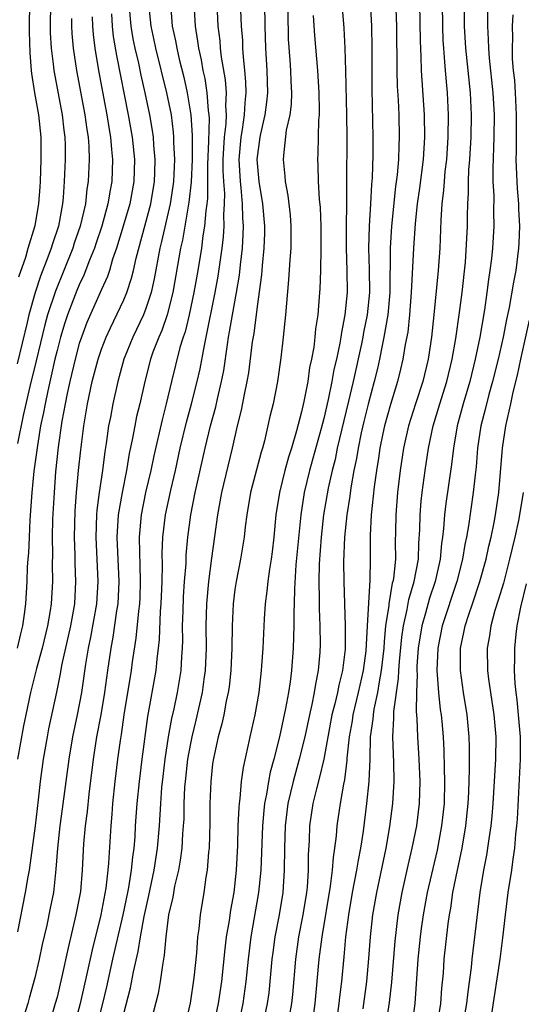
# Model space of a CAD drawing. Units: inches. Extents: x 2628000 to 2631000, y 1506000 to 1509000.
# Drawn here: x 2628526 to 2628571, y 1506617 to 1506706 of the extents above; entities that cross this region are included whole.
import ezdxf

# ---------------------------------------------------------------- set-up
doc = ezdxf.new("R2010")
doc.units = ezdxf.units.IN
doc.header["$MEASUREMENT"] = 0
doc.layers.add('LD26281506_2ft', color=254, linetype='Continuous')

msp = doc.modelspace()

# ---------------------------------------------------------------- linework, layer by layer
at = {"layer": 'LD26281506_2ft'}
for points, elevation in [([(2628528.399, 1506707), (2628528.375, 1506705), (2628528.396, 1506704.396), (2628528.479, 1506703), (2628528.682, 1506701.317), (2628528.709, 1506701), (2628529.47, 1506697), (2628529.618, 1506695.618), (2628529.702, 1506695), (2628529.722, 1506694.278), (2628529.725, 1506693), (2628529.647, 1506691), (2628529.554, 1506689.554), (2628529.495, 1506689), (2628529.126, 1506687), (2628528.59, 1506685.41), (2628528.476, 1506685), (2628528.188, 1506684.188), (2628527.513, 1506682.486), (2628527.022, 1506681), (2628526.455, 1506679), (2628526.302, 1506678.302), (2628525.407, 1506674.593)], 10010), ([(2628525.464, 1506623.464), (2628526.169, 1506627), (2628526.398, 1506628.398), (2628526.512, 1506629), (2628527.056, 1506633), (2628527.334, 1506635.334), (2628527.515, 1506637), (2628527.787, 1506639), (2628528.136, 1506641), (2628528.274, 1506641.726), (2628528.978, 1506645.022), (2628529.303, 1506646.697), (2628529.423, 1506647.423), (2628530.228, 1506651), (2628530.588, 1506653), (2628530.705, 1506655), (2628530.639, 1506656.639), (2628530.63, 1506657.37), (2628530.57, 1506659), (2628530.636, 1506661.364), (2628530.759, 1506663), (2628530.942, 1506665), (2628531.137, 1506666.862), (2628531.41, 1506669), (2628531.743, 1506671), (2628532.17, 1506673), (2628532.696, 1506675), (2628533, 1506675.898), (2628533.422, 1506677), (2628533.82, 1506677.82), (2628535, 1506680.35), (2628535.275, 1506681), (2628535.708, 1506682.292), (2628535.875, 1506683), (2628536.111, 1506684.111), (2628537.424, 1506689), (2628537.768, 1506691), (2628537.805, 1506691.805), (2628537.838, 1506693), (2628537.716, 1506694.284), (2628537.677, 1506695), (2628537.596, 1506695.596), (2628537.349, 1506697), (2628536.932, 1506699), (2628536.567, 1506700.567), (2628536.352, 1506701.648), (2628536.032, 1506703), (2628535.853, 1506703.853), (2628535.664, 1506705), (2628535.494, 1506707)], 10018), ([(2628525.563, 1506682.438), (2628526.186, 1506684.187), (2628526.417, 1506685), (2628527.032, 1506687.032), (2628527.376, 1506689), (2628527.486, 1506690.515), (2628527.516, 1506691), (2628527.582, 1506693), (2628527.57, 1506695), (2628527.357, 1506697), (2628526.99, 1506699), (2628526.731, 1506700.731), (2628526.706, 1506701), (2628526.584, 1506702.584), (2628526.52, 1506704.52), (2628526.512, 1506705), (2628526.558, 1506707)], 10008), ([(2628537.22, 1506707), (2628537.425, 1506705), (2628537.716, 1506703.716), (2628537.861, 1506703), (2628538.859, 1506699), (2628539.257, 1506697), (2628539.457, 1506695.457), (2628539.487, 1506695), (2628539.486, 1506694.513), (2628539.558, 1506693), (2628539.471, 1506691), (2628539.426, 1506690.574), (2628539.182, 1506689), (2628538.403, 1506685.597), (2628538.251, 1506685), (2628537.752, 1506682.248), (2628537.474, 1506681), (2628537, 1506679.564), (2628536.777, 1506679), (2628535.827, 1506677), (2628535.02, 1506675), (2628534.459, 1506673), (2628534.017, 1506671), (2628533.803, 1506669.803), (2628533.64, 1506669), (2628533.421, 1506667.421), (2628533.298, 1506666.702), (2628533.082, 1506665), (2628532.794, 1506663), (2628532.59, 1506661.41), (2628532.56, 1506661), (2628532.484, 1506659), (2628532.657, 1506655), (2628532.542, 1506653), (2628532.012, 1506649.988), (2628531.793, 1506649), (2628531.549, 1506647.549), (2628531.193, 1506645), (2628530.822, 1506643), (2628530.389, 1506641), (2628530.048, 1506639), (2628529.476, 1506634.524), (2628529.258, 1506633), (2628529.033, 1506631), (2628528.905, 1506629.095), (2628528.669, 1506627), (2628528.397, 1506625.603), (2628528.073, 1506624.073), (2628527.675, 1506622.325), (2628527.397, 1506621), (2628527, 1506619.321), (2628526.509, 1506617.491), (2628526.363, 1506617), (2628525.747, 1506615)], 10020), ([(2628539.201, 1506707), (2628539.366, 1506705), (2628539.662, 1506703.662), (2628539.766, 1506703), (2628539.988, 1506702.012), (2628540.393, 1506700.394), (2628540.704, 1506699), (2628541.035, 1506697), (2628541.152, 1506695.152), (2628541.142, 1506693), (2628541.059, 1506690.941), (2628540.864, 1506689.136), (2628540.278, 1506685.722), (2628540.115, 1506685), (2628539.429, 1506681), (2628538.91, 1506679), (2628538.413, 1506677.587), (2628538.148, 1506677), (2628537.632, 1506675.632), (2628537.416, 1506675), (2628536.884, 1506673), (2628536.444, 1506671), (2628536.163, 1506669.837), (2628535.99, 1506669), (2628535.764, 1506667.764), (2628535.494, 1506666.506), (2628535.244, 1506665), (2628534.846, 1506663), (2628534.509, 1506661), (2628534.387, 1506659), (2628534.56, 1506655), (2628534.465, 1506653), (2628534.357, 1506652.357), (2628534.021, 1506649.979), (2628533.828, 1506649), (2628533.537, 1506647), (2628533.268, 1506645), (2628532.937, 1506643), (2628532.557, 1506641), (2628532.244, 1506639), (2628531.864, 1506635.864), (2628531.706, 1506634.294), (2628531.531, 1506633), (2628531.384, 1506631.384), (2628531.266, 1506629), (2628531.102, 1506627.102), (2628530.706, 1506625), (2628529.993, 1506622.007), (2628529.444, 1506619.444), (2628529, 1506617.586), (2628528.845, 1506617), (2628528.263, 1506615)], 10022), ([(2628541.318, 1506707), (2628541.42, 1506705), (2628541.647, 1506703.647), (2628541.724, 1506703), (2628541.961, 1506701.96), (2628542.117, 1506701), (2628542.281, 1506700.281), (2628542.478, 1506699), (2628542.591, 1506697.409), (2628542.652, 1506697), (2628542.672, 1506696.672), (2628542.627, 1506694.627), (2628542.548, 1506692.547), (2628542.523, 1506689.477), (2628542.47, 1506689), (2628542.374, 1506688.374), (2628542.275, 1506687), (2628542.125, 1506686.125), (2628541.99, 1506685), (2628541.667, 1506683), (2628541.31, 1506681), (2628540.884, 1506679), (2628540.519, 1506677.482), (2628540.345, 1506677), (2628540.051, 1506676.051), (2628539.297, 1506673), (2628538.823, 1506671), (2628538.445, 1506669.555), (2628537.703, 1506666.297), (2628537.438, 1506665), (2628536.967, 1506663), (2628536.557, 1506661), (2628536.385, 1506659), (2628536.407, 1506657.593), (2628536.457, 1506656.457), (2628536.486, 1506655), (2628536.436, 1506653.564), (2628536.41, 1506653), (2628536.322, 1506652.322), (2628536.1, 1506649.9), (2628535.765, 1506647.765), (2628535.663, 1506647), (2628535.013, 1506643), (2628534.767, 1506641.233), (2628534.672, 1506640.672), (2628534.452, 1506639), (2628534.212, 1506637), (2628534.003, 1506635), (2628533.937, 1506634.063), (2628533.838, 1506633), (2628533.638, 1506629.638), (2628533.574, 1506629), (2628533.388, 1506627.388), (2628532.933, 1506625), (2628532.151, 1506621.849), (2628531.691, 1506619.691), (2628531.071, 1506617), (2628530.543, 1506615)], 10024), ([(2628532.29, 1506613.71), (2628533.117, 1506617), (2628533.48, 1506618.52), (2628534.02, 1506621), (2628534.947, 1506625), (2628535.361, 1506627), (2628535.452, 1506627.452), (2628535.704, 1506629), (2628535.813, 1506630.187), (2628535.933, 1506631), (2628536.016, 1506632.015), (2628536.071, 1506633), (2628536.216, 1506635), (2628536.421, 1506637), (2628536.667, 1506639), (2628537.158, 1506642.842), (2628537.917, 1506647), (2628537.999, 1506647.999), (2628538.131, 1506649), (2628538.214, 1506649.786), (2628538.314, 1506652.314), (2628538.369, 1506653), (2628538.448, 1506655), (2628538.489, 1506656.489), (2628538.47, 1506657.53), (2628538.523, 1506659), (2628538.746, 1506661), (2628539.225, 1506663.225), (2628539.646, 1506665), (2628540.084, 1506667), (2628540.649, 1506669.351), (2628541.111, 1506671), (2628541.619, 1506673), (2628541.869, 1506674.131), (2628542.254, 1506676.254), (2628542.419, 1506677), (2628543.229, 1506681), (2628543.502, 1506682.498), (2628543.853, 1506685), (2628543.971, 1506686.029), (2628544.029, 1506687), (2628544.007, 1506688.007), (2628544.071, 1506689), (2628544.083, 1506689.917), (2628543.997, 1506691), (2628543.953, 1506691.953), (2628543.957, 1506693), (2628543.993, 1506694.007), (2628544.064, 1506695), (2628544.212, 1506696.212), (2628544.235, 1506697), (2628544.183, 1506697.817), (2628544.234, 1506699), (2628544.144, 1506700.144), (2628543.805, 1506702.195), (2628543.714, 1506703), (2628543.664, 1506703.664), (2628543.494, 1506705), (2628543.402, 1506707)], 10026), ([(2628547.661, 1506707), (2628547.685, 1506705), (2628547.745, 1506703), (2628547.871, 1506701), (2628547.923, 1506699), (2628547.839, 1506698.16), (2628547.696, 1506697), (2628547.297, 1506695.296), (2628547.24, 1506695), (2628546.985, 1506693), (2628547.161, 1506691), (2628547.485, 1506689), (2628547.659, 1506687), (2628547.656, 1506686.344), (2628547.614, 1506685), (2628547.453, 1506683.453), (2628547.392, 1506682.608), (2628547, 1506679.749), (2628546.689, 1506677.311), (2628546.561, 1506676.561), (2628546.211, 1506673.789), (2628546.077, 1506673), (2628545.82, 1506671.82), (2628545.568, 1506670.432), (2628545.209, 1506669), (2628544.757, 1506667), (2628543.807, 1506663), (2628543.448, 1506661), (2628542.904, 1506657.096), (2628542.639, 1506655), (2628542.46, 1506653), (2628542.398, 1506651), (2628542.404, 1506649), (2628542.334, 1506647), (2628542.214, 1506646.214), (2628542.057, 1506645), (2628541.495, 1506642.505), (2628541.123, 1506641), (2628541, 1506640.411), (2628540.743, 1506639), (2628540.513, 1506637), (2628540.474, 1506636.474), (2628540.415, 1506635), (2628540.396, 1506633.604), (2628540.36, 1506633), (2628540.296, 1506632.296), (2628540.221, 1506631), (2628540.085, 1506629.915), (2628539.916, 1506629), (2628539.573, 1506627.573), (2628539.411, 1506626.589), (2628539.035, 1506625), (2628538.784, 1506623), (2628538.65, 1506621.35), (2628538.473, 1506620.473), (2628538.292, 1506619), (2628538.092, 1506617.907), (2628537.472, 1506615.472)], 10030), ([(2628554.613, 1506707), (2628554.8, 1506704.8), (2628554.898, 1506703), (2628554.96, 1506700.959), (2628555.046, 1506697), (2628555.074, 1506695), (2628555.027, 1506690.973), (2628555.007, 1506685), (2628555.069, 1506683), (2628555.086, 1506681), (2628554.903, 1506679), (2628554.587, 1506677.414), (2628554.538, 1506677), (2628554.448, 1506676.448), (2628554.131, 1506675), (2628553.91, 1506674.09), (2628553.714, 1506673), (2628553.389, 1506671.389), (2628553, 1506669.663), (2628552.774, 1506668.774), (2628551.715, 1506665), (2628551.235, 1506663), (2628550.925, 1506661), (2628550.489, 1506656.489), (2628550.35, 1506654.35), (2628550.331, 1506653), (2628550.299, 1506652.299), (2628550.301, 1506651), (2628550.231, 1506649), (2628550.084, 1506647), (2628549.964, 1506645.964), (2628549.818, 1506645), (2628549.56, 1506643.56), (2628549.015, 1506641), (2628548.495, 1506639), (2628548.161, 1506637.84), (2628548.016, 1506637), (2628547.849, 1506635.849), (2628547.673, 1506635), (2628547.603, 1506634.397), (2628547.485, 1506633), (2628547.329, 1506629), (2628547.136, 1506627), (2628546.443, 1506623), (2628546.188, 1506621), (2628545.988, 1506619), (2628545.718, 1506617), (2628545.291, 1506615)], 10036), ([(2628557.174, 1506707.174), (2628557.284, 1506705), (2628557.312, 1506703), (2628557.309, 1506699.309), (2628557.41, 1506695), (2628557.397, 1506693.397), (2628557.333, 1506691.333), (2628557.276, 1506690.724), (2628557.193, 1506689), (2628557.069, 1506687), (2628557.022, 1506685), (2628557.088, 1506683.088), (2628557.108, 1506681), (2628556.902, 1506679), (2628556.574, 1506677.426), (2628556.505, 1506677), (2628556.379, 1506676.379), (2628555.631, 1506673), (2628555.221, 1506671.221), (2628554.209, 1506667), (2628554.005, 1506665.995), (2628553.742, 1506665), (2628553.387, 1506663.387), (2628552.978, 1506661), (2628552.752, 1506659), (2628552.578, 1506656.578), (2628552.54, 1506655), (2628552.583, 1506653.417), (2628552.578, 1506652.578), (2628552.654, 1506651), (2628552.674, 1506649.325), (2628552.64, 1506648.64), (2628552.496, 1506647), (2628552.235, 1506645.765), (2628552.13, 1506645), (2628551.916, 1506643.916), (2628551.699, 1506643), (2628551.282, 1506641), (2628550.794, 1506639), (2628550.229, 1506637), (2628550.01, 1506636.01), (2628549.763, 1506635), (2628549.52, 1506633), (2628549.459, 1506631), (2628549.436, 1506629), (2628549.297, 1506627), (2628548.985, 1506625), (2628548.605, 1506623), (2628548.403, 1506621.597), (2628548.325, 1506621), (2628548.039, 1506617.961), (2628547.913, 1506617), (2628547.492, 1506615)], 10038), ([(2628561.606, 1506707), (2628561.661, 1506703.661), (2628561.728, 1506702.272), (2628561.763, 1506701), (2628562.024, 1506697), (2628562.045, 1506695), (2628561.92, 1506693), (2628561.595, 1506690.405), (2628561.397, 1506689), (2628561.22, 1506687.22), (2628561.07, 1506685), (2628560.865, 1506681), (2628560.709, 1506679), (2628560.546, 1506677.454), (2628560.321, 1506676.321), (2628560.113, 1506675), (2628559.9, 1506674.1), (2628559.629, 1506673), (2628559, 1506670.931), (2628558.47, 1506669), (2628558.315, 1506668.315), (2628558.04, 1506667), (2628557.912, 1506666.088), (2628557.723, 1506665), (2628557.519, 1506663.519), (2628557.244, 1506661), (2628557.153, 1506659.153), (2628557.16, 1506657), (2628557.132, 1506655.132), (2628556.908, 1506651), (2628556.767, 1506648.767), (2628556.539, 1506647), (2628556.091, 1506645), (2628555.607, 1506643), (2628555.539, 1506642.461), (2628555.283, 1506641), (2628555.079, 1506639.079), (2628555.074, 1506638.926), (2628554.845, 1506637.155), (2628554.754, 1506636.754), (2628554.462, 1506635), (2628554.175, 1506633), (2628554.108, 1506632.108), (2628553.972, 1506631), (2628553.836, 1506630.164), (2628553.757, 1506629), (2628553.584, 1506627.584), (2628552.81, 1506623), (2628552.56, 1506621), (2628552.199, 1506617), (2628551.927, 1506615)], 10042), ([(2628563.641, 1506707), (2628563.668, 1506705), (2628563.712, 1506703.712), (2628563.753, 1506703), (2628563.833, 1506702.167), (2628563.904, 1506701), (2628564.082, 1506699), (2628564.18, 1506697), (2628564.164, 1506695), (2628564.035, 1506693), (2628563.896, 1506691.896), (2628563.818, 1506691), (2628563.77, 1506690.23), (2628563.612, 1506689), (2628563.517, 1506687.517), (2628563.422, 1506685), (2628563.287, 1506683), (2628562.9, 1506679), (2628562.684, 1506677), (2628562.383, 1506675), (2628561.894, 1506673), (2628561.234, 1506671), (2628560.606, 1506669), (2628560.169, 1506667), (2628559.871, 1506665), (2628559.627, 1506663), (2628559.468, 1506661), (2628559.454, 1506659.454), (2628559.43, 1506658.57), (2628559.437, 1506657), (2628559.255, 1506655.256), (2628559.21, 1506655), (2628559.16, 1506654.84), (2628558.839, 1506653), (2628558.831, 1506652.831), (2628558.561, 1506651), (2628558.412, 1506649.588), (2628558.382, 1506649), (2628558.169, 1506647), (2628557.964, 1506645.964), (2628557.827, 1506645), (2628557.494, 1506643.494), (2628557.422, 1506643), (2628557.401, 1506642.599), (2628557.177, 1506641), (2628557.125, 1506639), (2628557.045, 1506637), (2628556.836, 1506635), (2628556.523, 1506632.523), (2628556.299, 1506631), (2628556.085, 1506629.915), (2628555.945, 1506629), (2628555.555, 1506627), (2628555.208, 1506625), (2628554.954, 1506623), (2628554.803, 1506621.197), (2628554.589, 1506619), (2628554.409, 1506617.591), (2628554.35, 1506617), (2628554.077, 1506615)], 10044), ([(2628533.9, 1506706.101), (2628533.955, 1506705), (2628534.056, 1506704.056), (2628534.34, 1506702.339), (2628535.408, 1506697), (2628535.77, 1506695), (2628535.977, 1506693), (2628535.919, 1506691), (2628535.545, 1506689), (2628534.963, 1506687), (2628534.355, 1506685), (2628534, 1506684), (2628533.71, 1506683), (2628533.535, 1506682.465), (2628533, 1506681.293), (2628531.691, 1506678.309), (2628531.188, 1506677), (2628531, 1506676.414), (2628530.623, 1506675), (2628530.152, 1506673), (2628529.911, 1506671.911), (2628529.732, 1506671), (2628529.443, 1506669.443), (2628529.099, 1506667.099), (2628528.868, 1506664.868), (2628528.73, 1506663), (2628528.601, 1506660.601), (2628528.563, 1506659), (2628528.581, 1506657.419), (2628528.555, 1506656.555), (2628528.582, 1506655), (2628528.476, 1506653), (2628528.391, 1506652.391), (2628528.151, 1506651), (2628527.659, 1506649), (2628527.155, 1506647.155), (2628526.616, 1506645), (2628526.19, 1506643), (2628525.995, 1506642.005), (2628525.46, 1506639)], 10016), ([(2628535, 1506616.117), (2628535.597, 1506618.403), (2628535.868, 1506619.868), (2628536.3, 1506621.7), (2628536.505, 1506623), (2628536.839, 1506624.839), (2628537.263, 1506626.737), (2628537.735, 1506629), (2628538.036, 1506631), (2628538.204, 1506633), (2628538.329, 1506635), (2628538.439, 1506636.439), (2628538.545, 1506637.455), (2628538.731, 1506639), (2628539.032, 1506641), (2628539.325, 1506642.675), (2628539.523, 1506643.523), (2628539.839, 1506645), (2628540.167, 1506647), (2628540.216, 1506648.216), (2628540.276, 1506649), (2628540.302, 1506649.698), (2628540.297, 1506651), (2628540.332, 1506652.332), (2628540.386, 1506653.614), (2628540.477, 1506655), (2628540.606, 1506656.606), (2628540.631, 1506657.369), (2628540.78, 1506659), (2628541.039, 1506661), (2628541.435, 1506663), (2628542.327, 1506667), (2628542.803, 1506669), (2628543.282, 1506670.718), (2628543.427, 1506671.427), (2628543.805, 1506673), (2628543.994, 1506674.006), (2628544.324, 1506676.324), (2628544.435, 1506677), (2628544.528, 1506677.472), (2628544.783, 1506679), (2628545.152, 1506681), (2628545.415, 1506682.585), (2628545.503, 1506683.503), (2628545.679, 1506685), (2628545.758, 1506686.242), (2628545.777, 1506687), (2628545.725, 1506687.725), (2628545.697, 1506689), (2628545.566, 1506690.434), (2628545.496, 1506691), (2628545.386, 1506693), (2628545.555, 1506695), (2628545.682, 1506695.682), (2628545.874, 1506697), (2628545.92, 1506698.08), (2628546.02, 1506699), (2628545.993, 1506699.993), (2628545.907, 1506701), (2628545.777, 1506702.224), (2628545.727, 1506703), (2628545.705, 1506703.705), (2628545.602, 1506705), (2628545.544, 1506706.457)], 10028), ([(2628549.755, 1506706.245), (2628549.806, 1506703.806), (2628549.93, 1506701.93), (2628550.013, 1506701), (2628550.037, 1506700.037), (2628550.089, 1506699), (2628550.05, 1506697.95), (2628549.929, 1506697), (2628549.626, 1506695.626), (2628549.359, 1506693.359), (2628549.34, 1506693), (2628549.492, 1506691.492), (2628549.524, 1506691), (2628549.756, 1506689.756), (2628549.961, 1506687.961), (2628550.038, 1506687), (2628550.037, 1506685), (2628549.945, 1506683.945), (2628549.836, 1506682.164), (2628549.557, 1506679), (2628549.346, 1506677), (2628549.126, 1506675.126), (2628548.824, 1506673), (2628548.428, 1506671), (2628548.151, 1506669.849), (2628547.66, 1506667.66), (2628547.482, 1506667), (2628547.364, 1506666.636), (2628546.405, 1506663), (2628546.061, 1506661), (2628545.923, 1506659.923), (2628545.826, 1506659), (2628545.722, 1506658.278), (2628545.504, 1506657), (2628545.106, 1506655), (2628545, 1506654.285), (2628544.839, 1506653), (2628544.742, 1506651), (2628544.71, 1506649), (2628544.629, 1506647), (2628544.475, 1506645.526), (2628544.399, 1506645), (2628544.221, 1506644.22), (2628543.999, 1506643), (2628543.828, 1506642.172), (2628543.506, 1506641), (2628543.071, 1506639.071), (2628543, 1506638.577), (2628542.821, 1506637), (2628542.747, 1506635), (2628542.742, 1506633.258), (2628542.687, 1506631), (2628542.635, 1506630.635), (2628542.511, 1506629), (2628542.396, 1506628.395), (2628542.206, 1506627), (2628541.878, 1506625), (2628541.744, 1506623.744), (2628541.638, 1506623), (2628541.532, 1506621.532), (2628541.315, 1506619.315), (2628540.975, 1506617.025), (2628540.484, 1506615)], 10032), ([(2628552.049, 1506705.951), (2628552.163, 1506704.163), (2628552.441, 1506701), (2628552.551, 1506699), (2628552.586, 1506697.414), (2628552.568, 1506697), (2628552.519, 1506696.519), (2628552.459, 1506693.541), (2628552.431, 1506693), (2628552.465, 1506692.465), (2628552.493, 1506691), (2628552.581, 1506689.419), (2628552.655, 1506688.655), (2628552.717, 1506687), (2628552.729, 1506685), (2628552.693, 1506683), (2628552.642, 1506681.358), (2628552.618, 1506681), (2628552.453, 1506679), (2628552.264, 1506677.736), (2628552.198, 1506677), (2628552.089, 1506676.089), (2628551.89, 1506675), (2628551.725, 1506674.275), (2628551.546, 1506673), (2628551.211, 1506671.211), (2628551, 1506670.27), (2628550.55, 1506668.55), (2628550.08, 1506667), (2628549.811, 1506666.189), (2628549.487, 1506665), (2628548.999, 1506663), (2628548.682, 1506661), (2628548.494, 1506659), (2628548.342, 1506657.658), (2628548.254, 1506657), (2628548.102, 1506656.102), (2628547.959, 1506655), (2628547.884, 1506654.116), (2628547.73, 1506653), (2628547.632, 1506651.632), (2628547.5, 1506649), (2628547.403, 1506647.403), (2628547.373, 1506647), (2628547.149, 1506645), (2628546.788, 1506643), (2628546.332, 1506641), (2628546.165, 1506640.165), (2628545.739, 1506638.261), (2628545.578, 1506637), (2628545.45, 1506635.45), (2628545.38, 1506635), (2628545.344, 1506634.655), (2628545.273, 1506633), (2628545.229, 1506631.229), (2628545.127, 1506629), (2628544.896, 1506627), (2628544.596, 1506625.404), (2628544.477, 1506624.477), (2628544.225, 1506623), (2628544.082, 1506621.918), (2628543.784, 1506619), (2628543.501, 1506617), (2628543.08, 1506615)], 10034), ([(2628559.473, 1506706.527), (2628559.525, 1506705), (2628559.563, 1506701), (2628559.601, 1506699.601), (2628559.684, 1506698.316), (2628559.741, 1506697), (2628559.787, 1506695), (2628559.742, 1506694.257), (2628559.709, 1506693), (2628559.593, 1506691.593), (2628559.454, 1506690.546), (2628559.097, 1506687), (2628558.977, 1506685), (2628558.937, 1506681), (2628558.753, 1506679), (2628558.411, 1506677), (2628558.241, 1506676.241), (2628558.001, 1506675), (2628557.823, 1506674.177), (2628557.536, 1506673), (2628557, 1506670.966), (2628556.612, 1506669.388), (2628556.372, 1506668.372), (2628556.079, 1506667), (2628555.934, 1506666.066), (2628555.704, 1506665), (2628555.426, 1506663.426), (2628555.332, 1506662.668), (2628555.068, 1506661), (2628554.867, 1506659), (2628554.779, 1506656.779), (2628554.788, 1506655), (2628554.922, 1506651), (2628554.909, 1506648.909), (2628554.686, 1506647), (2628554.338, 1506645.662), (2628554.217, 1506645), (2628553.987, 1506643.987), (2628553.727, 1506643), (2628552.991, 1506639), (2628552.624, 1506637.376), (2628552.332, 1506636.332), (2628552.018, 1506635), (2628551.721, 1506633), (2628551.687, 1506631.687), (2628551.596, 1506630.404), (2628551.593, 1506629), (2628551.49, 1506627.49), (2628551.433, 1506627), (2628551.12, 1506625), (2628550.731, 1506623), (2628550.441, 1506621), (2628550.173, 1506617.827), (2628550.09, 1506617), (2628549.879, 1506615.879)], 10040), ([(2628556.531, 1506616.531), (2628556.873, 1506619), (2628557.059, 1506621.058), (2628557.193, 1506623), (2628557.409, 1506625), (2628557.755, 1506627), (2628558.596, 1506631), (2628558.931, 1506632.931), (2628559.214, 1506635), (2628559.339, 1506637), (2628559.296, 1506638.704), (2628559.194, 1506641), (2628559.303, 1506642.697), (2628559.299, 1506643.299), (2628559.722, 1506646.278), (2628559.744, 1506647), (2628559.797, 1506647.797), (2628560.013, 1506649.986), (2628560.151, 1506651), (2628560.49, 1506652.49), (2628560.631, 1506653.368), (2628561.13, 1506655), (2628561.501, 1506657), (2628561.551, 1506658.449), (2628561.644, 1506659.644), (2628561.665, 1506661), (2628561.764, 1506662.236), (2628561.849, 1506663), (2628562.117, 1506665), (2628562.423, 1506667), (2628562.846, 1506669), (2628563.438, 1506671), (2628564.066, 1506673), (2628564.547, 1506675), (2628564.873, 1506676.873), (2628565.216, 1506679.216), (2628565.443, 1506681), (2628565.731, 1506683.731), (2628565.874, 1506685.874), (2628565.914, 1506687), (2628565.921, 1506687.921), (2628565.952, 1506689), (2628566.018, 1506689.982), (2628566.019, 1506691), (2628566.054, 1506692.054), (2628566.133, 1506693), (2628566.237, 1506695), (2628566.271, 1506697), (2628566.182, 1506699), (2628565.774, 1506703), (2628565.662, 1506705), (2628565.642, 1506706.358)], 10046), ([(2628567.724, 1506706.276), (2628567.725, 1506705), (2628567.794, 1506703.794), (2628567.802, 1506703), (2628567.876, 1506702.124), (2628568.208, 1506699), (2628568.307, 1506697), (2628568.28, 1506695), (2628568.191, 1506692.191), (2628568.212, 1506691), (2628568.276, 1506689.724), (2628568.27, 1506688.27), (2628568.292, 1506687), (2628568.171, 1506685), (2628568.077, 1506684.077), (2628567.942, 1506683), (2628567.815, 1506682.185), (2628567.672, 1506681), (2628567.456, 1506679.456), (2628567.03, 1506677), (2628566.617, 1506675), (2628566.121, 1506673), (2628565.523, 1506671), (2628564.994, 1506669), (2628564.653, 1506667), (2628564.473, 1506665.527), (2628563.976, 1506662.024), (2628563.861, 1506661), (2628563.776, 1506659.776), (2628563.678, 1506659), (2628563.586, 1506658.414), (2628563.46, 1506657), (2628563.014, 1506655), (2628562.51, 1506653.489), (2628562.141, 1506652.141), (2628561.806, 1506651), (2628561.495, 1506649), (2628561.377, 1506647.377), (2628561.363, 1506647), (2628561.384, 1506646.616), (2628561.325, 1506645), (2628561.308, 1506643.308), (2628561.37, 1506642.63), (2628561.416, 1506641), (2628561.549, 1506639), (2628561.642, 1506637), (2628561.581, 1506635), (2628561.322, 1506633), (2628560.925, 1506631), (2628560.557, 1506629.443), (2628560.016, 1506627), (2628559.663, 1506625), (2628559.377, 1506622.623), (2628559.079, 1506618.921), (2628558.89, 1506617.11), (2628558.256, 1506613)], 10048), ([(2628569.992, 1506706.008), (2628569.949, 1506705), (2628569.962, 1506703.962), (2628569.927, 1506703), (2628569.954, 1506702.046), (2628570.044, 1506701), (2628570.136, 1506700.137), (2628570.21, 1506699), (2628570.301, 1506697), (2628570.291, 1506693.709), (2628570.274, 1506693), (2628570.286, 1506692.286), (2628570.386, 1506690.386), (2628570.509, 1506689), (2628570.517, 1506688.517), (2628570.6, 1506687), (2628570.552, 1506685.448), (2628570.524, 1506685), (2628570.265, 1506683), (2628570.049, 1506681.951), (2628569.675, 1506679.675), (2628569.425, 1506678.575), (2628569.129, 1506677), (2628568.677, 1506675), (2628568.181, 1506673), (2628567.84, 1506671.84), (2628567.509, 1506670.491), (2628567.11, 1506669), (2628566.826, 1506667), (2628566.691, 1506665.309), (2628566.599, 1506664.599), (2628566.431, 1506663), (2628565.998, 1506659.998), (2628565.821, 1506659), (2628565.674, 1506658.326), (2628565.463, 1506657), (2628564.956, 1506655), (2628563.631, 1506651), (2628563.251, 1506649), (2628563.175, 1506647), (2628563.318, 1506645), (2628563.478, 1506643.478), (2628563.552, 1506643), (2628563.609, 1506642.391), (2628563.727, 1506641), (2628563.798, 1506639.798), (2628563.826, 1506638.174), (2628563.868, 1506637), (2628563.815, 1506635), (2628563.593, 1506633), (2628563.184, 1506630.816), (2628562.299, 1506627), (2628561.942, 1506625), (2628561.767, 1506623.767), (2628561.662, 1506623), (2628561.443, 1506621), (2628561.183, 1506617), (2628560.909, 1506615)], 10050), ([(2628532.168, 1506705.833), (2628532.186, 1506705), (2628532.247, 1506704.247), (2628532.398, 1506703), (2628532.717, 1506701), (2628533.476, 1506697), (2628533.683, 1506695.683), (2628533.811, 1506695), (2628533.889, 1506693.889), (2628533.987, 1506693), (2628533.917, 1506691), (2628533.766, 1506690.234), (2628533.573, 1506689), (2628533.024, 1506687), (2628532.525, 1506685.475), (2628532.36, 1506685), (2628531.919, 1506683.919), (2628531.416, 1506682.584), (2628531, 1506681.716), (2628530.791, 1506681.209), (2628529.94, 1506679), (2628529.707, 1506678.293), (2628529.318, 1506677), (2628529, 1506675.796), (2628528.811, 1506675), (2628528.483, 1506673.517), (2628528.16, 1506672.16), (2628527.92, 1506671), (2628527.788, 1506670.212), (2628527.529, 1506669), (2628527.23, 1506667.23), (2628526.926, 1506664.926), (2628526.736, 1506663), (2628526.558, 1506660.558), (2628526.48, 1506659), (2628526.43, 1506657.57), (2628526.365, 1506657), (2628526.31, 1506656.31), (2628526.275, 1506655), (2628526.166, 1506653), (2628526.055, 1506652.055), (2628525.904, 1506651), (2628525.718, 1506650.282), (2628525.423, 1506649)], 10014), ([(2628530.307, 1506705.693), (2628530.301, 1506705), (2628530.341, 1506704.341), (2628530.457, 1506703), (2628530.746, 1506701), (2628531.512, 1506697), (2628531.68, 1506695.68), (2628531.794, 1506695), (2628531.856, 1506694.144), (2628531.887, 1506693), (2628531.801, 1506691), (2628531.686, 1506690.314), (2628531.549, 1506689), (2628531.088, 1506687), (2628530.552, 1506685.448), (2628530.413, 1506685), (2628529.62, 1506683), (2628528.858, 1506681.143), (2628528.154, 1506679), (2628527.903, 1506678.097), (2628527.129, 1506674.871), (2628526.554, 1506672.554), (2628525.949, 1506669.949), (2628525.435, 1506667.435)], 10012), ([(2628563.17, 1506614.83), (2628563.523, 1506617), (2628563.616, 1506618.384), (2628563.753, 1506619.753), (2628563.825, 1506621), (2628564.192, 1506624.192), (2628564.306, 1506625), (2628564.413, 1506625.587), (2628564.609, 1506627), (2628565.01, 1506629.01), (2628565.436, 1506631), (2628565.775, 1506633), (2628565.986, 1506635), (2628566.039, 1506636.038), (2628566.104, 1506638.104), (2628566.106, 1506640.106), (2628566.08, 1506641), (2628565.897, 1506643), (2628565.568, 1506645), (2628565.3, 1506647), (2628565.304, 1506649), (2628565.597, 1506650.403), (2628565.698, 1506651), (2628566.031, 1506652.03), (2628566.371, 1506653), (2628567.038, 1506655), (2628567.587, 1506657), (2628567.834, 1506658.166), (2628568.042, 1506659), (2628568.311, 1506660.311), (2628568.437, 1506661), (2628568.736, 1506663), (2628569.06, 1506667), (2628569.375, 1506669), (2628569.82, 1506671), (2628570.028, 1506672.028), (2628570.413, 1506673.587), (2628570.705, 1506675), (2628571.489, 1506678.511)], 10052), ([(2628570.915, 1506663), (2628570.597, 1506661), (2628570.499, 1506660.499), (2628570.177, 1506659), (2628569.709, 1506657), (2628569.146, 1506654.854), (2628568.691, 1506653.308), (2628568.388, 1506652.388), (2628568.012, 1506651), (2628567.891, 1506650.109), (2628567.681, 1506649), (2628567.711, 1506647), (2628567.804, 1506646.195), (2628567.979, 1506645), (2628568.295, 1506643), (2628568.462, 1506641), (2628568.427, 1506639), (2628568.212, 1506635), (2628568.119, 1506633.881), (2628568.023, 1506633), (2628567.837, 1506631.836), (2628567.735, 1506631), (2628567.639, 1506630.362), (2628567.372, 1506629), (2628567.025, 1506627), (2628566.752, 1506624.752), (2628566.504, 1506622.504), (2628566.316, 1506621), (2628566.247, 1506620.247), (2628565.941, 1506618.059), (2628565.824, 1506617), (2628565.146, 1506613.145)], 10054), ([(2628571.21, 1506654.79), (2628570.677, 1506652.677), (2628570.361, 1506651), (2628570.265, 1506650.265), (2628570.145, 1506649), (2628570.152, 1506648.152), (2628570.125, 1506647), (2628570.177, 1506645.823), (2628570.261, 1506645), (2628570.351, 1506644.351), (2628570.486, 1506643), (2628570.659, 1506641), (2628570.669, 1506639), (2628570.387, 1506633.613), (2628570.335, 1506633), (2628570.249, 1506632.249), (2628570.156, 1506631), (2628570.006, 1506630.006), (2628569.88, 1506629), (2628569.563, 1506627), (2628569.309, 1506625), (2628569.081, 1506622.919), (2628568.829, 1506621), (2628568.085, 1506616.085)], 10056)]:
    msp.add_lwpolyline(points, dxfattribs=dict(at, elevation=elevation))

doc.saveas('drawing.dxf')
